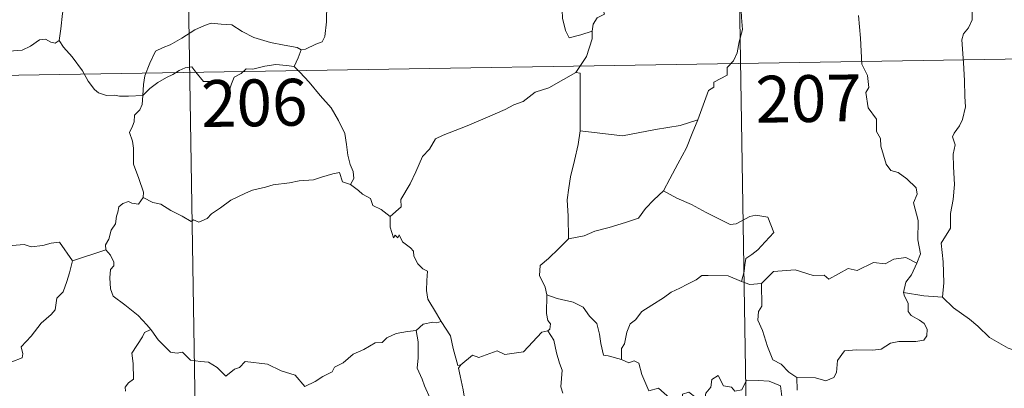
# Model space of a CAD drawing. Units: metres. Extents: x 609266 to 613769, y 4772870 to 4775913.
# Drawn here: x 609695 to 609853, y 4774819 to 4774878 of the extents above; entities that cross this region are included whole.
import ezdxf
from ezdxf.enums import TextEntityAlignment as Align

# ---------------------------------------------------------------- set-up
doc = ezdxf.new("R2010")
doc.units = ezdxf.units.M
doc.header["$MEASUREMENT"] = 0
doc.layers.add('Nivel 63', color=7, linetype='Continuous', lineweight=0)
doc.styles.add('Style-arial', font='arial.shx', dxfattribs={"bigfont": 'arialbig.shx'})

msp = doc.modelspace()

# ---------------------------------------------------------------- linework, layer by layer
at = {"layer": 'Nivel 63', "color": 7, "linetype": 'Continuous', "lineweight": 0}
for p, q in [((609809.73, 4774931.69, -0.49), (609814.66, 4774630.56, -0.49)), ((609721.46, 4774930.24, -0.49), (609726.4, 4774629.11, -0.49)), ((609545.9, 4774867.12, -0.49), (609987.25, 4774874.36, -0.49)), ((609703.64, 4774839.86, -0.49), (609709.02, 4774841.64, -0.49)), ((609819.72, 4774821.19, -0.49), (609819.79, 4774819.13, -0.49))]:
    msp.add_line(p, q, dxfattribs=at)
at = {"layer": 'Nivel 63', "color": 7, "linetype": 'Continuous', "lineweight": 0, "elevation": -0.49, "flags": 128}
for points in [[(609713.56, 4774896.31), (609712.5, 4774895.29), (609711.55, 4774894.54), (609710.82, 4774893.99), (609709.67, 4774893.44), (609708.63, 4774892.71), (609707.8, 4774891.84), (609706.82, 4774891.03), (609705.3, 4774891.38), (609704.16, 4774892.1), (609703.96, 4774891.1), (609703.46, 4774889.88), (609702.98, 4774888.57), (609703.08, 4774886.88), (609702.84, 4774885), (609702.59, 4774882.38), (609702.03, 4774879.45), (609701.79, 4774877.03), (609701.54, 4774875.15)], [(609786.94, 4774876.63), (609787.1, 4774877.76), (609787.74, 4774878.78), (609788.9, 4774879.36), (609788.64, 4774880.23), (609789.28, 4774881.24), (609790.65, 4774881.98), (609792, 4774883.09), (609793.45, 4774883.82), (609794.25, 4774884.45), (609795.13, 4774884.7), (609796.72, 4774885.78), (609799.12, 4774886.7), (609800.08, 4774886.6), (609804.3, 4774887.33), (609805.11, 4774887.08), (609805.48, 4774886.11), (609807.93, 4774886.17), (609808.55, 4774886.38)], [(609810.18, 4774882.72), (609810.76, 4774881.15), (609810.87, 4774878.82), (609811.03, 4774876.92), (609810.48, 4774874.9), (609810.19, 4774873.17), (609809.59, 4774871.89), (609808.58, 4774870.81), (609808.56, 4774869.57), (609806.41, 4774868.49), (609806.4, 4774867.65), (609805.55, 4774867.11), (609803.88, 4774862.44)], [(609740.31, 4774873.66), (609740.98, 4774873.77), (609742.66, 4774874.54), (609743.68, 4774874.93), (609744.09, 4774875.77), (609744.34, 4774878.11), (609744.43, 4774881.09)], [(609782.36, 4774880.59), (609782.13, 4774880.02), (609782.16, 4774878.72), (609782.63, 4774876.73), (609783.25, 4774875.58), (609785.12, 4774876.03), (609786.94, 4774876.63)], [(609838.94, 4774839.48), (609839.52, 4774840.97), (609839.14, 4774843.21), (609839.17, 4774846.33), (609838.44, 4774849.15), (609839.02, 4774850.52), (609838.83, 4774851.55), (609837.37, 4774852.96), (609835.98, 4774854.01), (609834.79, 4774854.33), (609834.05, 4774855.33), (609833.2, 4774858.22), (609833.12, 4774859.44), (609832.52, 4774860.59), (609832.47, 4774862.55), (609831.14, 4774864.35), (609830.81, 4774866.81), (609831.28, 4774867.63), (609831.03, 4774869.54), (609830.16, 4774871.34), (609829.92, 4774875.49), (609829.59, 4774879.13)], [(609847.84, 4774880.1), (609847.82, 4774878.43), (609847.24, 4774877.19), (609846.41, 4774876.19), (609846.19, 4774875.23), (609846.44, 4774871.56), (609846.58, 4774868.73), (609846.66, 4774866.18), (609846.77, 4774864.49), (609846.28, 4774862.49), (609845.78, 4774861.47), (609844.95, 4774860.31), (609844.67, 4774859.7), (609845.08, 4774858.44), (609844.77, 4774856.96), (609844.84, 4774854.91), (609844.99, 4774852.09), (609844.79, 4774849.65), (609844.36, 4774847.46), (609844.36, 4774845.1), (609842.85, 4774842.67), (609843.17, 4774839.67), (609843.29, 4774836.31), (609843.08, 4774834.02)], [(609714.93, 4774866.35), (609715.03, 4774868.08), (609715.26, 4774869.48), (609716.02, 4774871.49), (609716.97, 4774873.41), (609718.16, 4774874.01), (609719.31, 4774874.44), (609721.18, 4774875.49), (609723.26, 4774876.84), (609724.79, 4774877.55), (609725.9, 4774877.92), (609727.5, 4774877.75), (609729.16, 4774877.63), (609730.84, 4774876.6), (609732.7, 4774875.64), (609735.38, 4774874.82), (609737.58, 4774874.4), (609739.65, 4774874.02), (609740.31, 4774873.66)], [(609691.54, 4774876.69), (609691.75, 4774876.35), (609691.78, 4774874.83), (609692.35, 4774873.66), (609693.48, 4774873.43), (609695.56, 4774873.58), (609696.94, 4774874.25), (609698.39, 4774875.23), (609699.34, 4774875.34), (609700.16, 4774874.86), (609700.85, 4774874.71), (609701.54, 4774875.15)], [(609784.31, 4774870), (609786.04, 4774872.59), (609786.94, 4774875.38), (609786.94, 4774876.63)], [(609701.54, 4774875.15), (609702.19, 4774874.09), (609703.61, 4774872.55), (609705.24, 4774870.28), (609706.16, 4774868.64), (609707.19, 4774867.31), (609707.81, 4774866.77), (609709.08, 4774866.35), (609710.37, 4774866.37), (609711.21, 4774866.23), (609712.63, 4774866.23), (609714.93, 4774866.35)], [(609740.31, 4774873.66), (609739.79, 4774872.36), (609739.2, 4774870.98)], [(609714.93, 4774866.35), (609716.05, 4774867.45), (609717.35, 4774868.41), (609718.72, 4774869.22), (609719.74, 4774869.71), (609720.73, 4774870.35), (609721.72, 4774870.77), (609722.75, 4774870.94), (609723.43, 4774870.06), (609724.63, 4774868.56), (609726.03, 4774868.56), (609728.08, 4774868.43), (609728.21, 4774868.09), (609728.26, 4774866.81), (609728.73, 4774866.86), (609729.11, 4774868.21), (609729.54, 4774869.26), (609730.68, 4774869.88), (609731.49, 4774870.62), (609732.54, 4774870.55), (609734.49, 4774871.01), (609736.26, 4774871.28), (609737.96, 4774871.14), (609739.2, 4774870.98)], [(609739.2, 4774870.98), (609740.1, 4774870.08), (609741.58, 4774868.45), (609743.34, 4774866.35), (609745.12, 4774864.37), (609746.28, 4774862.32), (609747.28, 4774860.22), (609747.55, 4774858.5), (609747.76, 4774856.79), (609748.15, 4774855.27), (609748.62, 4774854.16), (609748.74, 4774853.04), (609748.2, 4774852.09)], [(609784.31, 4774870), (609782.35, 4774868.9), (609780.01, 4774867.58), (609777.8, 4774866.85), (609775.88, 4774865.36), (609774.4, 4774864.86), (609772.99, 4774864.11), (609769.77, 4774862.72), (609766.9, 4774861.5), (609763.04, 4774859.98), (609761.83, 4774859.38), (609760.88, 4774857.74), (609759.72, 4774856.55), (609758.65, 4774854.08), (609757.79, 4774852.19), (609756.27, 4774849.66), (609756.3, 4774848.5), (609754.55, 4774846.93)], [(609784.99, 4774860.67), (609784.99, 4774869.91), (609784.31, 4774870)], [(609714.98, 4774849.97), (609715.04, 4774850.86), (609714.3, 4774853.03), (609713.43, 4774855.34), (609713.43, 4774857.9), (609713.25, 4774859), (609712.81, 4774860.39), (609713.27, 4774861.44), (609713.54, 4774862.1), (609713.6, 4774863.16), (609714.46, 4774864.03), (609714.79, 4774864.89), (609714.93, 4774866.35)], [(609803.88, 4774862.44), (609801.05, 4774861.51), (609797.08, 4774860.88), (609791.8, 4774859.88), (609784.99, 4774860.67)], [(609803.88, 4774862.44), (609802.97, 4774860.27), (609802.04, 4774857.97), (609800.65, 4774855.38), (609799.36, 4774853.01), (609798.38, 4774851.05)], [(609784.99, 4774860.67), (609784.71, 4774858.49), (609784.09, 4774855.91), (609783.46, 4774853.33), (609783.17, 4774851.53), (609782.91, 4774849.63), (609783.07, 4774846.99), (609783.13, 4774843.36)], [(609748.2, 4774852.09), (609746.93, 4774852.52), (609746.44, 4774853.98), (609745.36, 4774853.79), (609743.57, 4774853.27), (609742.29, 4774852.84), (609739.99, 4774852.65), (609738.45, 4774852.35), (609735.8, 4774852.05), (609734.59, 4774851.63), (609732.48, 4774851.17), (609731.35, 4774850.67), (609729.05, 4774849.57), (609727.39, 4774848.34), (609725.93, 4774847.37), (609725.21, 4774846.65), (609723.91, 4774846.06), (609723.05, 4774846.4), (609722.66, 4774846.15), (609721.23, 4774847.03), (609719.39, 4774847.93), (609717.82, 4774848.95), (609716.5, 4774849.18), (609714.98, 4774849.97)], [(609748.2, 4774852.09), (609749.51, 4774851.1), (609750.1, 4774850.53), (609751.4, 4774849.84), (609751.78, 4774848.74), (609753.11, 4774848.08), (609754.55, 4774846.93)], [(609798.38, 4774851.05), (609796.81, 4774849.61), (609795.49, 4774848.24), (609794.38, 4774846.69), (609792.25, 4774845.99), (609789.66, 4774845.19), (609787.36, 4774844.59), (609785.64, 4774843.86), (609783.13, 4774843.36)], [(609798.38, 4774851.05), (609800.5, 4774849.9), (609802.85, 4774848.89), (609805.22, 4774847.58), (609809.04, 4774845.66), (609810, 4774845.79), (609812.2, 4774846.97), (609813.18, 4774847.19), (609815.08, 4774846.82), (609816.02, 4774844.4), (609814.64, 4774842.9), (609813.46, 4774841.6), (609812.5, 4774840.88), (609811.56, 4774840.24), (609811.37, 4774839.21), (609811.3, 4774838.14), (609810.84, 4774836.55)], [(609714.98, 4774849.97), (609714.22, 4774848.94), (609713.18, 4774849.08), (609712.64, 4774849.34), (609711.73, 4774849.04), (609711.08, 4774848.51), (609710.92, 4774847.66), (609710.69, 4774847.01), (609710.53, 4774845.8), (609709.86, 4774844.78), (609709.49, 4774843.34), (609708.96, 4774842.42), (609709.02, 4774841.64)], [(609681.82, 4774846.81), (609683.11, 4774845.98), (609684.63, 4774844.32), (609686.35, 4774843.89), (609687.22, 4774843.23), (609688.76, 4774843.46), (609689.89, 4774843.44), (609690.69, 4774843.65), (609692.04, 4774842.78), (609693.34, 4774842.25), (609695.93, 4774842.49), (609697.01, 4774842.08), (609698.9, 4774842.29), (609700.25, 4774842.7), (609701.57, 4774842.82), (609703.64, 4774839.86)], [(609754.55, 4774846.93), (609754.57, 4774845.22), (609755.07, 4774843.54), (609755.34, 4774843.99), (609755.77, 4774843.55), (609756.02, 4774844), (609756.55, 4774842.87), (609757.83, 4774841.93), (609758.31, 4774841.39), (609758.35, 4774840.59), (609758.98, 4774839.39), (609759.81, 4774838.58), (609760.52, 4774838.18), (609760.41, 4774836.68), (609760.36, 4774835.12), (609760.58, 4774833.74), (609761.97, 4774831.42), (609762.73, 4774830.16)], [(609783.13, 4774843.36), (609781.57, 4774841.81), (609779.93, 4774840.23), (609778.62, 4774839.13), (609778.49, 4774837.51), (609779.4, 4774835.61), (609779.69, 4774834.39)], [(609709.02, 4774841.64), (609709.02, 4774841.62), (609709.73, 4774840.76), (609710.28, 4774839.62), (609710.27, 4774839.05), (609709.74, 4774838.48), (609709.63, 4774837.12), (609709.74, 4774835.35), (609710.15, 4774834.18), (609712.02, 4774832.81), (609714.2, 4774831.11), (609715.55, 4774829.59), (609716.18, 4774828.86)], [(609679.84, 4774829.76), (609680.79, 4774828.92), (609681.12, 4774828.07), (609682.38, 4774825.91), (609684.02, 4774824.53), (609685.28, 4774823.48), (609687.1, 4774822.57), (609688.99, 4774820.83), (609689.88, 4774820.19), (609691.15, 4774821.48), (609692.46, 4774822.8), (609693.94, 4774823.66), (609695.61, 4774824.33), (609695.69, 4774824.95), (609695.42, 4774826.09), (609697.05, 4774827.78), (609698.62, 4774829.89), (609700.25, 4774831.25), (609700.88, 4774832.01), (609701.14, 4774833.87), (609702.14, 4774834.89), (609702.77, 4774836.57), (609703.16, 4774837.93), (609703.64, 4774839.86)], [(609838.94, 4774839.48), (609837.19, 4774840.38), (609835.28, 4774840.14), (609833.88, 4774839.39), (609831.99, 4774839.56), (609829.41, 4774838.31), (609827.94, 4774838.65), (609824.84, 4774836.91), (609824.1, 4774837.56), (609822.35, 4774837.48), (609819.47, 4774838.41), (609815.99, 4774838.16), (609814.09, 4774836.23)], [(609836.81, 4774834.78), (609837.19, 4774836.42), (609838.12, 4774837.61), (609838.94, 4774839.48)], [(609810.84, 4774836.55), (609808.73, 4774837.44), (609805.52, 4774837.53), (609804.52, 4774837.5), (609803.62, 4774836.83), (609802.19, 4774836.11), (609800.96, 4774835.45), (609799.58, 4774834.85), (609798.38, 4774833.93), (609796.49, 4774832.76), (609794.9, 4774831.75), (609793.88, 4774830.39), (609793.04, 4774829.75), (609792.48, 4774828.45), (609792.1, 4774826.57), (609791.63, 4774825.8), (609791.63, 4774824.03)], [(609810.84, 4774836.55), (609812.2, 4774836.08), (609814.09, 4774836.23)], [(609814.09, 4774836.23), (609814.11, 4774832.6), (609813.59, 4774831.73), (609813.5, 4774830.36), (609814.22, 4774828.72), (609815, 4774826.14), (609815.9, 4774823.98), (609817.2, 4774823.29), (609818.46, 4774822.04), (609819.72, 4774821.19)], [(609819.72, 4774821.19), (609822.72, 4774821.11), (609824.37, 4774820.62), (609825.67, 4774821.15), (609826.07, 4774821.98), (609826.24, 4774823.88), (609827.34, 4774825.46), (609829.3, 4774825.59), (609831.85, 4774825.54), (609833.26, 4774825.71), (609834.74, 4774826.69), (609836.08, 4774826.96), (609838.82, 4774826.94), (609840.06, 4774827.13), (609840.58, 4774827.83), (609840.62, 4774828.9), (609840.14, 4774829.8), (609839.36, 4774830.35), (609838.06, 4774831.09), (609837.57, 4774831.75), (609837.56, 4774833.06), (609836.96, 4774834.21), (609836.81, 4774834.78)], [(609843.08, 4774834.02), (609840.08, 4774834.25), (609836.81, 4774834.78)], [(609779.69, 4774834.39), (609779.63, 4774831.41), (609779.83, 4774830.28), (609780.23, 4774829.76), (609780.14, 4774828.9), (609779.81, 4774828.62)], [(609791.63, 4774824.03), (609789.5, 4774824.65), (609788.74, 4774824.75), (609788.31, 4774826.59), (609788.13, 4774828.1), (609787.66, 4774829.82), (609786.51, 4774830.99), (609785.51, 4774832.41), (609783.9, 4774833.23), (609781.31, 4774833.8), (609779.69, 4774834.39)], [(609856.22, 4774825), (609853.57, 4774825.89), (609850.6, 4774827.56), (609848.74, 4774829.37), (609847.38, 4774830.53), (609844.83, 4774832.34), (609843.08, 4774834.02)], [(609762.73, 4774830.16), (609761.96, 4774829.92), (609761.39, 4774830.03), (609759.87, 4774829.72), (609758.75, 4774828.72)], [(609765.86, 4774823.18), (609765.4, 4774823.07), (609764.68, 4774825.8), (609764.23, 4774827.83), (609762.73, 4774830.16)], [(609716.18, 4774828.86), (609715.2, 4774828.38), (609714.87, 4774827.67), (609713.16, 4774825.09), (609713.36, 4774823.39), (609713.45, 4774820.91), (609712.65, 4774820.32), (609712.1, 4774819.6), (609712.12, 4774818.97)], [(609716.18, 4774828.86), (609716.36, 4774828.65), (609717.36, 4774827.22), (609719.35, 4774825.23), (609720.45, 4774825.05), (609721.26, 4774825.21), (609722.58, 4774823.93), (609724.15, 4774823.73), (609725.46, 4774823.63), (609726.84, 4774822.77), (609728.22, 4774821.38), (609729.6, 4774822.53), (609730.44, 4774822.76), (609731.3, 4774823.71), (609734.88, 4774823.28), (609737.08, 4774822.23), (609739.35, 4774821.53), (609740.86, 4774819.75), (609742.52, 4774820.54), (609743.79, 4774821.35), (609745.28, 4774822.08), (609745.65, 4774822.81), (609747.02, 4774823.53), (609748.65, 4774824.91), (609750.33, 4774825.64), (609752.18, 4774826.74), (609753.27, 4774826.79), (609754.02, 4774827.5), (609755.51, 4774828.21), (609757.33, 4774828.52), (609758.75, 4774828.72)], [(609758.75, 4774828.72), (609759.06, 4774826.87), (609759.06, 4774824.32), (609758.88, 4774822.64), (609759.69, 4774820.88), (609760.04, 4774819.81), (609760.97, 4774817.8), (609761.43, 4774816.17), (609760.64, 4774814.76), (609761.74, 4774812.48), (609763.56, 4774809.08), (609762.86, 4774808.48), (609760.89, 4774807.69), (609758.17, 4774807.11), (609755.97, 4774806.97), (609753.48, 4774806.56), (609753.51, 4774805.41), (609752.33, 4774804.52), (609749.11, 4774802.87), (609749.1, 4774802.54)], [(609779.81, 4774828.62), (609778.84, 4774828.44), (609775.94, 4774825.28), (609772.94, 4774824.83), (609771.72, 4774825.42), (609768.78, 4774824.36), (609767.77, 4774824.72), (609765.86, 4774823.18)], [(609779.81, 4774828.62), (609780.79, 4774827.16), (609781.24, 4774825.1), (609781.67, 4774823.48), (609782.12, 4774822.33), (609781.93, 4774819.68), (609782.24, 4774818.66)], [(609796, 4774819.02), (609794.91, 4774821.67), (609794.4, 4774823.48), (609793.68, 4774823.83), (609792.82, 4774823.53), (609791.63, 4774824.03)], [(609763.92, 4774797.22), (609761.42, 4774800.38), (609764.44, 4774803.72), (609765.29, 4774804.82), (609764.97, 4774805.98), (609764.02, 4774808.55), (609764.69, 4774809), (609763.87, 4774810.59), (609762.7, 4774812.56), (609761.68, 4774814.05), (609761.6, 4774815.31), (609765.24, 4774815.83), (609766.36, 4774816.26), (609766.63, 4774816.88), (609766.27, 4774819.22), (609765.8, 4774821.45), (609765.5, 4774822.66), (609765.86, 4774823.18)], [(609796, 4774819.02), (609797.54, 4774819.47), (609799.36, 4774817.84), (609800.34, 4774816.47), (609801.45, 4774816.95), (609801.38, 4774818.5), (609802.44, 4774818.84), (609803.56, 4774817.99), (609804.84, 4774816.8), (609805.16, 4774818.64), (609805.95, 4774819.6), (609806.08, 4774820.83), (609807.11, 4774821.49), (609807.99, 4774819.84), (609809.28, 4774819.62), (609809.77, 4774818.98), (609810.9, 4774819.21), (609811.64, 4774820.72), (609813.53, 4774820.71), (609815.27, 4774820.59), (609817.09, 4774819.85), (609817.31, 4774818.11), (609817.72, 4774816.9)]]:
    msp.add_lwpolyline(points, dxfattribs=at)

# ---------------------------------------------------------------- texts
at = {"layer": 'Nivel 63', "color": 7, "linetype": 'Continuous', "lineweight": 13, "style": 'Style-arial'}
for s, p in [('207', (609821.61, 4774865.84, -0.49)), ('206', (609732.78, 4774865.15, -0.49))]:
    msp.add_text(s, height=7.5, rotation=0.9395, dxfattribs=at).set_placement(p, align=Align.MIDDLE_CENTER)

doc.saveas('drawing.dxf')
